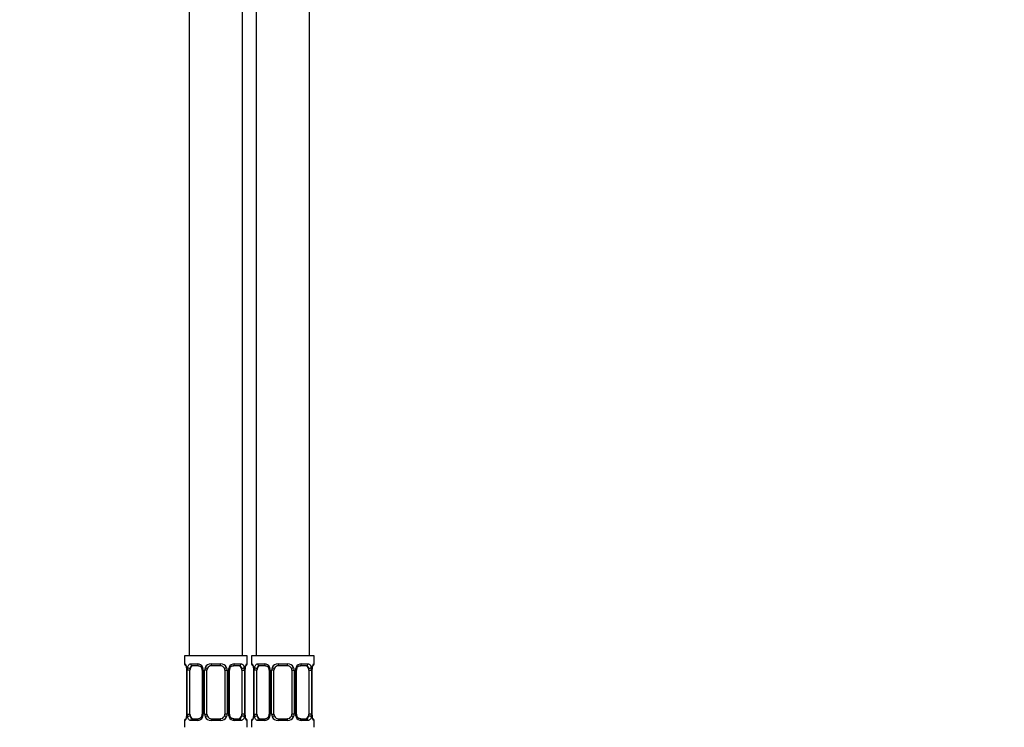
# Model space of a CAD drawing. Units: millimetres. Extents: x -292 to 1250, y 0 to 1483.
# Drawn here: x 220 to 441, y 437 to 596 of the extents above; entities that cross this region are included whole.
import ezdxf
from ezdxf import colors
from ezdxf.entities.mleader import LeaderData, LeaderLine
from ezdxf.math import Vec2, Vec3

# ---------------------------------------------------------------- set-up
doc = ezdxf.new("R2010")
doc.units = ezdxf.units.MM
doc.layers.add('DV4_Défaut', color=7, linetype='Continuous')
doc.layers.add('Défaut', color=7, linetype='Continuous')

# ---------------------------------------------------------------- blocks, each defined once
blk = doc.blocks.new('_DOT')
at = {"color": 0}
blk.add_line((0, 0), (-1, 0), dxfattribs=at)
at = {"color": 0, "const_width": 0.333}
blk.add_lwpolyline([(-0.1665, 0, 1), (0.1665, 0, 1)], format="xyb", close=True, dxfattribs=at)
blk = doc.blocks.new('SE3')
at = {"layer": 'DV4_Défaut', "color": 7, "linetype": 'Continuous'}
for p, q in [((258.35, 690.26), (258.35, 453.26)), ((270.35, 453.26), (270.35, 690.26)), ((273.35, 690.26), (273.35, 453.26)), ((285.35, 453.26), (285.35, 690.26)), ((271.35, 453.26), (257.35, 453.26)), ((257.35, 453.26), (257.35, 451.46)), ((271.35, 451.46), (271.35, 453.26)), ((286.35, 453.26), (272.35, 453.26)), ((272.35, 453.26), (272.35, 451.46)), ((286.35, 451.46), (286.35, 453.26)), ((257.43, 451.46), (257.35, 451.46)), ((257.83, 450.06), (257.8, 450.06)), ((257.8, 450.06), (257.8, 440.19)), ((257.83, 450.06), (257.83, 440.19)), ((257.94, 440.19), (257.94, 450.06)), ((258.55, 450.06), (257.94, 450.06)), ((258.55, 440.19), (258.55, 450.06)), ((258.71, 451.46), (260.21, 451.46)), ((260.45, 451.06), (259.03, 451.06)), ((261.3, 450.06), (261.54, 450.06)), ((261.3, 450.06), (261.3, 440.19)), ((261.54, 450.06), (261.54, 440.19)), ((261.81, 440.19), (261.81, 450.06)), ((262.35, 450.06), (261.81, 450.06)), ((262.35, 440.19), (262.35, 450.06)), ((263.29, 451.46), (265.41, 451.46)), ((265.35, 451.06), (263.35, 451.06)), ((266.35, 450.06), (266.35, 440.19)), ((266.35, 450.06), (266.9, 450.06)), ((266.9, 450.06), (266.9, 440.19)), ((267.17, 440.19), (267.17, 450.06)), ((267.41, 450.06), (267.17, 450.06)), ((267.41, 440.19), (267.41, 450.06)), ((269.67, 451.06), (268.26, 451.06)), ((268.5, 451.46), (270, 451.46)), ((270.15, 450.06), (270.15, 440.19)), ((270.15, 450.06), (270.76, 450.06)), ((270.76, 450.06), (270.76, 440.19)), ((270.88, 440.19), (270.88, 450.06)), ((270.88, 450.06), (270.9, 450.06)), ((270.9, 440.19), (270.9, 450.06)), ((271.35, 451.46), (271.27, 451.46)), ((272.43, 451.46), (272.35, 451.46)), ((272.83, 450.06), (272.8, 450.06)), ((272.8, 450.06), (272.8, 440.19)), ((272.83, 450.06), (272.83, 440.19)), ((272.94, 440.19), (272.94, 450.06)), ((273.55, 450.06), (272.94, 450.06)), ((273.55, 440.19), (273.55, 450.06)), ((273.71, 451.46), (275.21, 451.46)), ((275.45, 451.06), (274.03, 451.06)), ((276.3, 450.06), (276.54, 450.06)), ((276.3, 450.06), (276.3, 440.19)), ((276.54, 450.06), (276.54, 440.19)), ((276.81, 440.19), (276.81, 450.06)), ((277.35, 450.06), (276.81, 450.06)), ((277.35, 440.19), (277.35, 450.06)), ((278.29, 451.46), (280.41, 451.46)), ((280.35, 451.06), (278.35, 451.06)), ((281.35, 450.06), (281.35, 440.19)), ((281.35, 450.06), (281.9, 450.06)), ((281.9, 450.06), (281.9, 440.19)), ((282.17, 440.19), (282.17, 450.06)), ((282.41, 450.06), (282.17, 450.06)), ((282.41, 440.19), (282.41, 450.06)), ((284.67, 451.06), (283.26, 451.06)), ((283.5, 451.46), (285, 451.46)), ((285.15, 450.06), (285.15, 440.19)), ((285.15, 450.06), (285.76, 450.06)), ((285.76, 450.06), (285.76, 440.19)), ((285.88, 440.19), (285.88, 450.06)), ((285.88, 450.06), (285.9, 450.06)), ((285.9, 440.19), (285.9, 450.06)), ((286.27, 451.46), (286.35, 451.46)), ((257.35, 438.79), (257.43, 438.79)), ((257.35, 438.79), (257.35, 437.26)), ((257.8, 440.19), (257.83, 440.19)), ((257.94, 440.19), (258.55, 440.19)), ((260.21, 438.79), (258.71, 438.79)), ((259.03, 439.19), (260.45, 439.19)), ((261.54, 440.19), (261.3, 440.19)), ((261.81, 440.19), (262.35, 440.19)), ((265.41, 438.79), (263.29, 438.79)), ((263.35, 439.19), (265.35, 439.19)), ((266.9, 440.19), (266.35, 440.19)), ((267.17, 440.19), (267.41, 440.19)), ((268.26, 439.19), (269.67, 439.19)), ((270, 438.79), (268.5, 438.79)), ((270.76, 440.19), (270.15, 440.19)), ((270.9, 440.19), (270.88, 440.19)), ((271.35, 438.79), (271.27, 438.79)), ((271.35, 437.26), (271.35, 438.79)), ((272.35, 438.79), (272.43, 438.79)), ((272.35, 438.79), (272.35, 437.26)), ((272.8, 440.19), (272.83, 440.19)), ((272.94, 440.19), (273.55, 440.19)), ((275.21, 438.79), (273.71, 438.79)), ((274.03, 439.19), (275.45, 439.19)), ((276.54, 440.19), (276.3, 440.19)), ((276.81, 440.19), (277.35, 440.19)), ((280.41, 438.79), (278.29, 438.79)), ((278.35, 439.19), (280.35, 439.19)), ((281.9, 440.19), (281.35, 440.19)), ((282.17, 440.19), (282.41, 440.19)), ((283.26, 439.19), (284.67, 439.19)), ((285, 438.79), (283.5, 438.79)), ((285.76, 440.19), (285.15, 440.19)), ((285.9, 440.19), (285.88, 440.19)), ((286.27, 438.79), (286.35, 438.79)), ((286.35, 437.26), (286.35, 438.79))]:
    blk.add_line(p, q, dxfattribs=at)
for centre, radius, start, end in [((257.75, 451.46), 0.4, 180, 238.3821), ((254.48, 450.07), 3.35, 359.8705, 10.2708), ((260.72, 450.08), 2.78, 167.8078, 180.3687), ((260.15, 450.08), 1.39, 25.1473, 87.3249), ((260.64, 450.15), 0.657, 352.924, 32.0438), ((260.16, 450.07), 1.38, 359.8791, 25.9211), ((263.15, 450.07), 1.34, 153.3511, 180.1815), ((263.27, 449.97), 1.49, 89.2905, 152.1251), ((263.35, 450.06), 1, 154.4167, 180), ((263.35, 450.06), 1, 90, 154.4167), ((265.35, 450.06), 1, 25.5833, 90), ((265.43, 449.97), 1.49, 27.8747, 90.7097), ((265.35, 450.06), 1, 0, 25.5833), ((265.56, 450.07), 1.34, 359.817, 26.6505), ((268.54, 450.07), 1.38, 154.0799, 180.1199), ((268.56, 450.08), 1.39, 92.6748, 154.853), ((268.15, 450.13), 0.737, 150.5922, 185.5536), ((267.99, 450.08), 2.78, 359.628, 12.1955), ((274.22, 450.07), 3.35, 169.7304, 180.1284), ((270.95, 451.46), 0.4, 304.435, 0), ((272.75, 451.46), 0.4, 180, 238.3821), ((269.48, 450.07), 3.35, 359.8705, 10.2708), ((275.72, 450.08), 2.78, 167.8078, 180.3687), ((275.15, 450.08), 1.39, 25.1473, 87.3249), ((275.64, 450.15), 0.657, 352.924, 32.0438), ((275.16, 450.07), 1.38, 359.8791, 25.9211), ((278.15, 450.07), 1.34, 153.3511, 180.1815), ((278.27, 449.97), 1.49, 89.2905, 152.1251), ((278.35, 450.06), 1, 154.4167, 180), ((278.35, 450.06), 1, 90, 154.4167), ((280.35, 450.06), 1, 25.5833, 90), ((280.43, 449.97), 1.49, 27.8747, 90.7097), ((280.35, 450.06), 1, 0, 25.5833), ((280.56, 450.07), 1.34, 359.817, 26.6505), ((283.54, 450.07), 1.38, 154.0799, 180.1199), ((283.56, 450.08), 1.39, 92.6748, 154.853), ((283.15, 450.13), 0.737, 150.5922, 185.5536), ((282.99, 450.08), 2.78, 359.628, 12.1955), ((289.22, 450.07), 3.35, 169.7304, 180.1284), ((285.95, 451.46), 0.4, 304.435, 0), ((257.75, 438.79), 0.4, 124.435, 180), ((254.48, 440.18), 3.35, 349.7304, 0.1284), ((260.72, 440.17), 2.78, 179.628, 192.1955), ((260.15, 440.17), 1.39, 272.6748, 334.853), ((260.56, 440.12), 0.736, 330.5862, 5.5493), ((260.16, 440.18), 1.38, 334.0799, 0.1199), ((263.15, 440.18), 1.34, 179.817, 206.6505), ((263.27, 440.28), 1.49, 207.8747, 270.7097), ((263.35, 440.19), 1, 180, 205.5833), ((263.35, 440.19), 1, 205.5833, 270), ((265.35, 440.19), 1, 270, 334.4167), ((265.43, 440.28), 1.49, 269.2905, 332.1251), ((265.35, 440.19), 1, 334.4167, 0), ((265.56, 440.18), 1.34, 333.3511, 0.1815), ((268.54, 440.18), 1.38, 179.8791, 205.9211), ((268.56, 440.17), 1.39, 205.1473, 267.3249), ((268.07, 440.11), 0.658, 172.879, 212.0734), ((267.98, 440.17), 2.78, 347.8078, 0.3687), ((274.22, 440.18), 3.35, 179.8705, 190.2708), ((270.95, 438.79), 0.4, 0, 59.2184), ((272.75, 438.79), 0.4, 124.435, 180), ((269.48, 440.18), 3.35, 349.7304, 0.1284), ((275.72, 440.17), 2.78, 179.628, 192.1955), ((275.15, 440.17), 1.39, 272.6748, 334.853), ((275.56, 440.12), 0.736, 330.5862, 5.5493), ((275.16, 440.18), 1.38, 334.0799, 0.1199), ((278.15, 440.18), 1.34, 179.817, 206.6505), ((278.27, 440.28), 1.49, 207.8747, 270.7097), ((278.35, 440.19), 1, 180, 205.5833), ((278.35, 440.19), 1, 205.5833, 270), ((280.35, 440.19), 1, 270, 334.4167), ((280.43, 440.28), 1.49, 269.2905, 332.1251), ((280.35, 440.19), 1, 334.4167, 0), ((280.56, 440.18), 1.34, 333.3511, 0.1815), ((283.54, 440.18), 1.38, 179.8791, 205.9211), ((283.56, 440.17), 1.39, 205.1473, 267.3249), ((283.07, 440.11), 0.658, 172.879, 212.0734), ((282.98, 440.17), 2.78, 347.8078, 0.3687), ((289.22, 440.18), 3.35, 179.8705, 190.2708), ((285.95, 438.79), 0.4, 0, 59.2184)]:
    blk.add_arc(centre, radius, start, end, dxfattribs=at)
for centre, major_axis, ratio, start_param, end_param in [((257.83, 451.46), (0, -0.4), 0.988455, 4.712389, 5.616442), ((258.37, 450.67), (0.391, -0.084), 0.411702, 3.62283, 5.508006), ((259.26, 450.06), (0, 1), 0.707107, 1.124283, 1.570796), ((259.26, 450.06), (0, -1), 0.707107, 3.141593, 4.265876), ((259.03, 451.46), (0, -0.4), 0.806081, 4.712389, 6.283185), ((260.45, 451.46), (0, -0.4), 0.591806, 4.712389, 6.283185), ((261.57, 450.67), (0.363, 0.168), 0.191543, 1.963754, 3.154606), ((262.09, 450.67), (0.361, -0.173), 0.155676, 4.398009, 6.283185), ((263.35, 451.46), (0, -0.4), 0.151515, 4.712389, 6.283185), ((265.35, 451.46), (0, -0.4), 0.151515, 0, 1.570796), ((266.62, 450.67), (-0.361, -0.173), 0.155676, 0, 1.885177), ((267.14, 450.67), (-0.363, 0.168), 0.191543, 3.12793, 4.319431), ((268.26, 451.46), (0, -0.4), 0.591806, 0, 1.570796), ((269.44, 450.06), (0, 1), 0.707107, 5.158902, 6.283185), ((269.67, 451.46), (0, -0.4), 0.806081, 0, 1.570796), ((270.34, 450.67), (-0.391, -0.084), 0.411702, 0.775179, 2.660356), ((269.44, 450.06), (0, 1), 0.707107, 4.712389, 5.158902), ((270.55, 450.67), (-0.394, 0.069), 0.426558, 2.795386, 3.530367), ((270.55, 450.67), (-0.394, 0.069), 0.426558, 3.129884, 3.530367), ((270.88, 451.46), (0, -0.4), 0.988455, 0.669789, 1.570796), ((272.83, 451.46), (0, -0.4), 0.988455, 4.712389, 5.616442), ((273.37, 450.67), (0.391, -0.084), 0.411702, 3.62283, 5.508006), ((274.26, 450.06), (0, 1), 0.707107, 1.124283, 1.570796), ((274.26, 450.06), (0, -1), 0.707107, 3.141593, 4.265876), ((274.03, 451.46), (0, -0.4), 0.806081, 4.712389, 6.283185), ((275.45, 451.46), (0, -0.4), 0.591806, 4.712389, 6.283185), ((276.57, 450.67), (0.363, 0.168), 0.191543, 1.963754, 3.154606), ((277.09, 450.67), (0.361, -0.173), 0.155676, 4.398009, 6.283185), ((278.35, 451.46), (0, -0.4), 0.151515, 4.712389, 6.283185), ((280.35, 451.46), (0, -0.4), 0.151515, 0, 1.570796), ((281.62, 450.67), (-0.361, -0.173), 0.155676, 0, 1.885177), ((282.14, 450.67), (-0.363, 0.168), 0.191543, 3.12793, 4.319431), ((283.26, 451.46), (0, -0.4), 0.591806, 0, 1.570796), ((284.44, 450.06), (0, 1), 0.707107, 5.158902, 6.283185), ((284.67, 451.46), (0, -0.4), 0.806081, 0, 1.570796), ((285.34, 450.67), (-0.391, -0.084), 0.411702, 0.775179, 2.660356), ((284.44, 450.06), (0, 1), 0.707107, 4.712389, 5.158902), ((285.55, 450.67), (-0.394, 0.069), 0.426558, 2.795386, 3.530367), ((285.55, 450.67), (-0.394, 0.069), 0.426558, 3.129884, 3.530367), ((285.88, 451.46), (0, -0.4), 0.988455, 0.669789, 1.570796), ((257.83, 438.79), (0, -0.4), 0.988455, 3.805783, 4.712389), ((258.15, 439.58), (0.394, -0.069), 0.426558, 2.807135, 3.530367), ((258.15, 439.58), (0.394, -0.069), 0.426558, 3.109221, 3.530367), ((258.37, 439.58), (-0.391, -0.084), 0.411702, 3.916772, 5.801948), ((259.26, 440.19), (0, -1), 0.707107, 4.712389, 5.158902), ((259.26, 440.19), (0, -1), 0.707107, 5.158902, 6.283185), ((259.03, 438.79), (0, -0.4), 0.806081, 3.141593, 4.712389), ((260.45, 438.79), (0, -0.4), 0.591806, 3.141593, 4.712389), ((261.57, 439.58), (0.363, -0.168), 0.191543, 3.120331, 4.319431), ((262.09, 439.58), (-0.361, -0.173), 0.155676, 3.141593, 5.026769), ((263.35, 438.79), (0, -0.4), 0.151515, 3.141593, 4.712389), ((265.35, 438.79), (0, -0.4), 0.151515, 1.570796, 3.141593), ((266.62, 439.58), (0.361, -0.173), 0.155676, 1.256416, 3.141593), ((267.14, 439.58), (-0.363, -0.168), 0.191543, 1.963754, 3.161902), ((268.26, 438.79), (0, -0.4), 0.591806, 1.570796, 3.141593), ((269.44, 440.19), (0, 1), 0.707107, 3.141593, 4.265876), ((269.67, 438.79), (0, -0.4), 0.806081, 1.570796, 3.141593), ((269.44, 440.19), (0, -1), 0.707107, 1.124283, 1.570796), ((270.34, 439.58), (0.391, -0.084), 0.411702, 0.481237, 2.366414), ((270.88, 438.79), (0, -0.4), 0.988455, 1.570796, 2.47962), ((272.83, 438.79), (0, -0.4), 0.988455, 3.805783, 4.712389), ((273.15, 439.58), (0.394, -0.069), 0.426558, 2.807135, 3.530367), ((273.15, 439.58), (0.394, -0.069), 0.426558, 3.109221, 3.530367), ((273.37, 439.58), (-0.391, -0.084), 0.411702, 3.916772, 5.801948), ((274.26, 440.19), (0, -1), 0.707107, 4.712389, 5.158902), ((274.26, 440.19), (0, -1), 0.707107, 5.158902, 6.283185), ((274.03, 438.79), (0, -0.4), 0.806081, 3.141593, 4.712389), ((275.45, 438.79), (0, -0.4), 0.591806, 3.141593, 4.712389), ((276.57, 439.58), (0.363, -0.168), 0.191543, 3.120331, 4.319431), ((277.09, 439.58), (-0.361, -0.173), 0.155676, 3.141593, 5.026769), ((278.35, 438.79), (0, -0.4), 0.151515, 3.141593, 4.712389), ((280.35, 438.79), (0, -0.4), 0.151515, 1.570796, 3.141593), ((281.62, 439.58), (0.361, -0.173), 0.155676, 1.256416, 3.141593), ((282.14, 439.58), (-0.363, -0.168), 0.191543, 1.963754, 3.161902), ((283.26, 438.79), (0, -0.4), 0.591806, 1.570796, 3.141593), ((284.44, 440.19), (0, 1), 0.707107, 3.141593, 4.265876), ((284.67, 438.79), (0, -0.4), 0.806081, 1.570796, 3.141593), ((284.44, 440.19), (0, -1), 0.707107, 1.124283, 1.570796), ((285.34, 439.58), (0.391, -0.084), 0.411702, 0.481237, 2.366414), ((285.88, 438.79), (0, -0.4), 0.988455, 1.570796, 2.47962)]:
    blk.add_ellipse(centre, major_axis=major_axis, ratio=ratio, start_param=start_param, end_param=end_param, dxfattribs=at)
for points, knots in [([(257.43, 451.46), (257.46, 451.46), (257.48, 451.44), (257.54, 451.37), (257.57, 451.32), (257.63, 451.18), (257.67, 451.1), (257.73, 450.9), (257.75, 450.79), (257.78, 450.67)], [0, 0, 0, 0, 0.25, 0.25, 0.5, 0.5, 0.75, 0.75, 1, 1, 1, 1]), ([(257.58, 451.17), (257.58, 451.17), (257.59, 451.16), (257.63, 451.08), (257.69, 450.9), (257.75, 450.67), (257.77, 450.52), (257.77, 450.48)], [0, 0, 0, 0, 0.112944, 0.297136, 0.571244, 0.916048, 1, 1, 1, 1]), ([(258.01, 450.67), (258.03, 450.79), (258.07, 450.9), (258.16, 451.1), (258.21, 451.18), (258.33, 451.32), (258.4, 451.37), (258.55, 451.44), (258.63, 451.46), (258.71, 451.46)], [0, 0, 0, 0, 0.25, 0.25, 0.5, 0.5, 0.75, 0.75, 1, 1, 1, 1]), ([(259.03, 451.06), (258.98, 451.06), (258.93, 451.05), (258.84, 451), (258.8, 450.96), (258.7, 450.81), (258.65, 450.67), (258.62, 450.49)], [0, 0, 0, 0, 0.25, 0.25, 0.5, 0.5, 1, 1, 1, 1]), ([(260.44, 451.06), (260.46, 451.06), (260.54, 451.07), (260.76, 451), (261.04, 450.8), (261.14, 450.6), (261.2, 450.49)], [0, 0, 0, 0, 0.064427, 0.388065, 0.730182, 1, 1, 1, 1]), ([(267.5, 450.5), (267.51, 450.52), (267.56, 450.64), (267.73, 450.85), (268, 451.02), (268.2, 451.08), (268.27, 451.06), (268.27, 451.06)], [0, 0, 0, 0, 0.044414, 0.343481, 0.667173, 0.998381, 1, 1, 1, 1]), ([(270.08, 450.49), (270.07, 450.58), (270.05, 450.66), (270, 450.8), (269.97, 450.86), (269.87, 451.01), (269.78, 451.06), (269.67, 451.06)], [0, 0, 0, 0, 0.25, 0.25, 0.5, 0.5, 1, 1, 1, 1]), ([(270, 451.46), (270.08, 451.46), (270.16, 451.44), (270.3, 451.37), (270.37, 451.32), (270.49, 451.18), (270.55, 451.1), (270.63, 450.9), (270.67, 450.79), (270.7, 450.67)], [0, 0, 0, 0, 0.25, 0.25, 0.5, 0.5, 0.75, 0.75, 1, 1, 1, 1]), ([(270.93, 450.67), (270.95, 450.79), (270.98, 450.9), (271.04, 451.1), (271.07, 451.18), (271.14, 451.32), (271.17, 451.37), (271.23, 451.44), (271.25, 451.46), (271.27, 451.46)], [0, 0, 0, 0, 0.25, 0.25, 0.5, 0.5, 0.75, 0.75, 1, 1, 1, 1]), ([(270.95, 450.6), (270.95, 450.62), (270.97, 450.76), (271.04, 450.97), (271.1, 451.13), (271.13, 451.17), (271.13, 451.17), (271.13, 451.17)], [0, 0, 0, 0, 0.061204, 0.456841, 0.788813, 0.974722, 1, 1, 1, 1]), ([(272.43, 451.46), (272.46, 451.46), (272.48, 451.44), (272.54, 451.37), (272.57, 451.32), (272.63, 451.18), (272.67, 451.1), (272.73, 450.9), (272.75, 450.79), (272.78, 450.67)], [0, 0, 0, 0, 0.25, 0.25, 0.5, 0.5, 0.75, 0.75, 1, 1, 1, 1]), ([(272.58, 451.17), (272.58, 451.17), (272.59, 451.16), (272.63, 451.08), (272.69, 450.9), (272.75, 450.67), (272.77, 450.52), (272.77, 450.48)], [0, 0, 0, 0, 0.112944, 0.297136, 0.571244, 0.916048, 1, 1, 1, 1]), ([(273.01, 450.67), (273.03, 450.79), (273.07, 450.9), (273.16, 451.1), (273.21, 451.18), (273.33, 451.32), (273.4, 451.37), (273.55, 451.44), (273.63, 451.46), (273.71, 451.46)], [0, 0, 0, 0, 0.25, 0.25, 0.5, 0.5, 0.75, 0.75, 1, 1, 1, 1]), ([(274.03, 451.06), (273.98, 451.06), (273.93, 451.05), (273.84, 451), (273.8, 450.96), (273.7, 450.81), (273.65, 450.67), (273.62, 450.49)], [0, 0, 0, 0, 0.25, 0.25, 0.5, 0.5, 1, 1, 1, 1]), ([(275.44, 451.06), (275.46, 451.06), (275.54, 451.07), (275.76, 451), (276.04, 450.8), (276.14, 450.6), (276.2, 450.49)], [0, 0, 0, 0, 0.064427, 0.388065, 0.730182, 1, 1, 1, 1]), ([(282.5, 450.5), (282.51, 450.52), (282.56, 450.64), (282.73, 450.85), (283, 451.02), (283.2, 451.08), (283.27, 451.06), (283.27, 451.06)], [0, 0, 0, 0, 0.044414, 0.343481, 0.667173, 0.998381, 1, 1, 1, 1]), ([(285.08, 450.49), (285.07, 450.58), (285.05, 450.66), (285, 450.8), (284.97, 450.86), (284.87, 451.01), (284.78, 451.06), (284.67, 451.06)], [0, 0, 0, 0, 0.25, 0.25, 0.5, 0.5, 1, 1, 1, 1]), ([(285, 451.46), (285.08, 451.46), (285.16, 451.44), (285.3, 451.37), (285.37, 451.32), (285.49, 451.18), (285.55, 451.1), (285.63, 450.9), (285.67, 450.79), (285.7, 450.67)], [0, 0, 0, 0, 0.25, 0.25, 0.5, 0.5, 0.75, 0.75, 1, 1, 1, 1]), ([(285.93, 450.67), (285.95, 450.79), (285.98, 450.9), (286.04, 451.1), (286.07, 451.18), (286.14, 451.32), (286.17, 451.37), (286.23, 451.44), (286.25, 451.46), (286.27, 451.46)], [0, 0, 0, 0, 0.25, 0.25, 0.5, 0.5, 0.75, 0.75, 1, 1, 1, 1]), ([(285.95, 450.6), (285.95, 450.62), (285.97, 450.76), (286.04, 450.97), (286.1, 451.13), (286.13, 451.17), (286.13, 451.17), (286.13, 451.17)], [0, 0, 0, 0, 0.061204, 0.456841, 0.788813, 0.974722, 1, 1, 1, 1]), ([(257.78, 439.58), (257.75, 439.46), (257.73, 439.35), (257.67, 439.15), (257.63, 439.07), (257.57, 438.93), (257.54, 438.88), (257.48, 438.81), (257.46, 438.79), (257.43, 438.79)], [0, 0, 0, 0, 0.25, 0.25, 0.5, 0.5, 0.75, 0.75, 1, 1, 1, 1]), ([(257.76, 439.66), (257.76, 439.64), (257.73, 439.49), (257.67, 439.28), (257.61, 439.12), (257.58, 439.08), (257.58, 439.08), (257.58, 439.08)], [0, 0, 0, 0, 0.071467, 0.462778, 0.791121, 0.974997, 1, 1, 1, 1]), ([(258.71, 438.79), (258.63, 438.79), (258.55, 438.81), (258.4, 438.88), (258.33, 438.93), (258.21, 439.07), (258.16, 439.15), (258.07, 439.35), (258.03, 439.46), (258.01, 439.58)], [0, 0, 0, 0, 0.25, 0.25, 0.5, 0.5, 0.75, 0.75, 1, 1, 1, 1]), ([(258.62, 439.76), (258.64, 439.67), (258.66, 439.59), (258.71, 439.45), (258.73, 439.39), (258.84, 439.24), (258.93, 439.19), (259.03, 439.19)], [0, 0, 0, 0, 0.25, 0.25, 0.5, 0.5, 1, 1, 1, 1]), ([(261.2, 439.75), (261.2, 439.73), (261.15, 439.61), (260.98, 439.41), (260.71, 439.23), (260.51, 439.17), (260.44, 439.19), (260.44, 439.19)], [0, 0, 0, 0, 0.044495, 0.343548, 0.667225, 0.998417, 1, 1, 1, 1]), ([(268.27, 439.19), (268.25, 439.19), (268.16, 439.18), (267.94, 439.25), (267.67, 439.45), (267.56, 439.65), (267.51, 439.76)], [0, 0, 0, 0, 0.064477, 0.388424, 0.730867, 1, 1, 1, 1]), ([(269.67, 439.19), (269.73, 439.19), (269.78, 439.2), (269.86, 439.25), (269.9, 439.29), (270.01, 439.44), (270.05, 439.58), (270.08, 439.76)], [0, 0, 0, 0, 0.25, 0.25, 0.5, 0.5, 1, 1, 1, 1]), ([(270.7, 439.58), (270.67, 439.46), (270.64, 439.35), (270.55, 439.15), (270.49, 439.07), (270.37, 438.93), (270.3, 438.88), (270.16, 438.81), (270.08, 438.79), (270, 438.79)], [0, 0, 0, 0, 0.25, 0.25, 0.5, 0.5, 0.75, 0.75, 1, 1, 1, 1]), ([(271.13, 439.08), (271.13, 439.08), (271.12, 439.09), (271.08, 439.17), (271.01, 439.35), (270.95, 439.58), (270.94, 439.73), (270.93, 439.77)], [0, 0, 0, 0, 0.112944, 0.297136, 0.571244, 0.916048, 1, 1, 1, 1]), ([(271.27, 438.79), (271.25, 438.79), (271.23, 438.81), (271.17, 438.88), (271.14, 438.93), (271.07, 439.07), (271.04, 439.15), (270.98, 439.35), (270.95, 439.46), (270.93, 439.58)], [0, 0, 0, 0, 0.25, 0.25, 0.5, 0.5, 0.75, 0.75, 1, 1, 1, 1]), ([(272.78, 439.58), (272.75, 439.46), (272.73, 439.35), (272.67, 439.15), (272.63, 439.07), (272.57, 438.93), (272.54, 438.88), (272.48, 438.81), (272.46, 438.79), (272.43, 438.79)], [0, 0, 0, 0, 0.25, 0.25, 0.5, 0.5, 0.75, 0.75, 1, 1, 1, 1]), ([(272.76, 439.66), (272.76, 439.64), (272.73, 439.49), (272.67, 439.28), (272.61, 439.12), (272.58, 439.08), (272.58, 439.08), (272.58, 439.08)], [0, 0, 0, 0, 0.071467, 0.462778, 0.791121, 0.974997, 1, 1, 1, 1]), ([(273.71, 438.79), (273.63, 438.79), (273.55, 438.81), (273.4, 438.88), (273.33, 438.93), (273.21, 439.07), (273.16, 439.15), (273.07, 439.35), (273.03, 439.46), (273.01, 439.58)], [0, 0, 0, 0, 0.25, 0.25, 0.5, 0.5, 0.75, 0.75, 1, 1, 1, 1]), ([(273.62, 439.76), (273.64, 439.67), (273.66, 439.59), (273.71, 439.45), (273.73, 439.39), (273.84, 439.24), (273.93, 439.19), (274.03, 439.19)], [0, 0, 0, 0, 0.25, 0.25, 0.5, 0.5, 1, 1, 1, 1]), ([(276.2, 439.75), (276.2, 439.73), (276.15, 439.61), (275.98, 439.41), (275.71, 439.23), (275.51, 439.17), (275.44, 439.19), (275.44, 439.19)], [0, 0, 0, 0, 0.044495, 0.343548, 0.667225, 0.998417, 1, 1, 1, 1]), ([(283.27, 439.19), (283.25, 439.19), (283.16, 439.18), (282.94, 439.25), (282.67, 439.45), (282.56, 439.65), (282.51, 439.76)], [0, 0, 0, 0, 0.064477, 0.388424, 0.730867, 1, 1, 1, 1]), ([(284.67, 439.19), (284.73, 439.19), (284.78, 439.2), (284.86, 439.25), (284.9, 439.29), (285.01, 439.44), (285.05, 439.58), (285.08, 439.76)], [0, 0, 0, 0, 0.25, 0.25, 0.5, 0.5, 1, 1, 1, 1]), ([(285.7, 439.58), (285.67, 439.46), (285.64, 439.35), (285.55, 439.15), (285.49, 439.07), (285.37, 438.93), (285.3, 438.88), (285.16, 438.81), (285.08, 438.79), (285, 438.79)], [0, 0, 0, 0, 0.25, 0.25, 0.5, 0.5, 0.75, 0.75, 1, 1, 1, 1]), ([(286.13, 439.08), (286.13, 439.08), (286.12, 439.09), (286.08, 439.17), (286.01, 439.35), (285.95, 439.58), (285.94, 439.73), (285.93, 439.77)], [0, 0, 0, 0, 0.112944, 0.297136, 0.571244, 0.916048, 1, 1, 1, 1]), ([(286.27, 438.79), (286.25, 438.79), (286.23, 438.81), (286.17, 438.88), (286.14, 438.93), (286.07, 439.07), (286.04, 439.15), (285.98, 439.35), (285.95, 439.46), (285.93, 439.58)], [0, 0, 0, 0, 0.25, 0.25, 0.5, 0.5, 0.75, 0.75, 1, 1, 1, 1])]:
    blk.add_open_spline(points, degree=3, knots=knots, dxfattribs=at)

msp = doc.modelspace()

# ---------------------------------------------------------------- block references
at = {"layer": 'Défaut'}
msp.add_blockref('SE3', (0, 0), dxfattribs=at)

# ---------------------------------------------------------------- leaders
at = {"layer": 'Défaut', "color": 7, "linetype": 'Continuous'}
ml = msp.add_multileader_mtext('Standard', dxfattribs=at)
ml.set_content('{\\pxsm0.9;\\fSolid Edge ISO|b1||i0||c0|p34;\\W1.;22/02/2022\\P}', color=256)
ml.set_leader_properties()
ml.set_arrow_properties(name='DOT')
ml.build(insert=Vec2(0, 0))
ml.multileader.update_dxf_attribs({"leader_type": 0, "dogleg_length": 0, "arrow_head_size": 12})
ctx = ml.context
ctx.base_point, ctx.char_height, ctx.arrow_head_size, ctx.landing_gap_size = Vec3(917.14, 1475.71), 12, 12, 4.2
notes = []
notes.append((ctx, [(0, (0, 0, 0), (0, 0), (1, 0), 1, [])]))
ctx.mtext.insert = Vec3(919.14, 1481.83)
for ctx, leaders in notes:
    for number, flags, end, landing, length, lines in leaders:
        leader = LeaderData()
        leader.index, (leader.has_last_leader_line, leader.has_dogleg_vector, leader.attachment_direction) = number, flags
        leader.last_leader_point, leader.dogleg_vector, leader.dogleg_length = Vec3(end), Vec3(landing), length
        for number, points, colour, breaks in lines:
            line = LeaderLine()
            line.index, line.vertices, line.color, line.breaks = number, Vec3.list(points), colors.encode_raw_color(colour), breaks
            leader.lines.append(line)
        ctx.leaders.append(leader)

doc.saveas('drawing.dxf')
